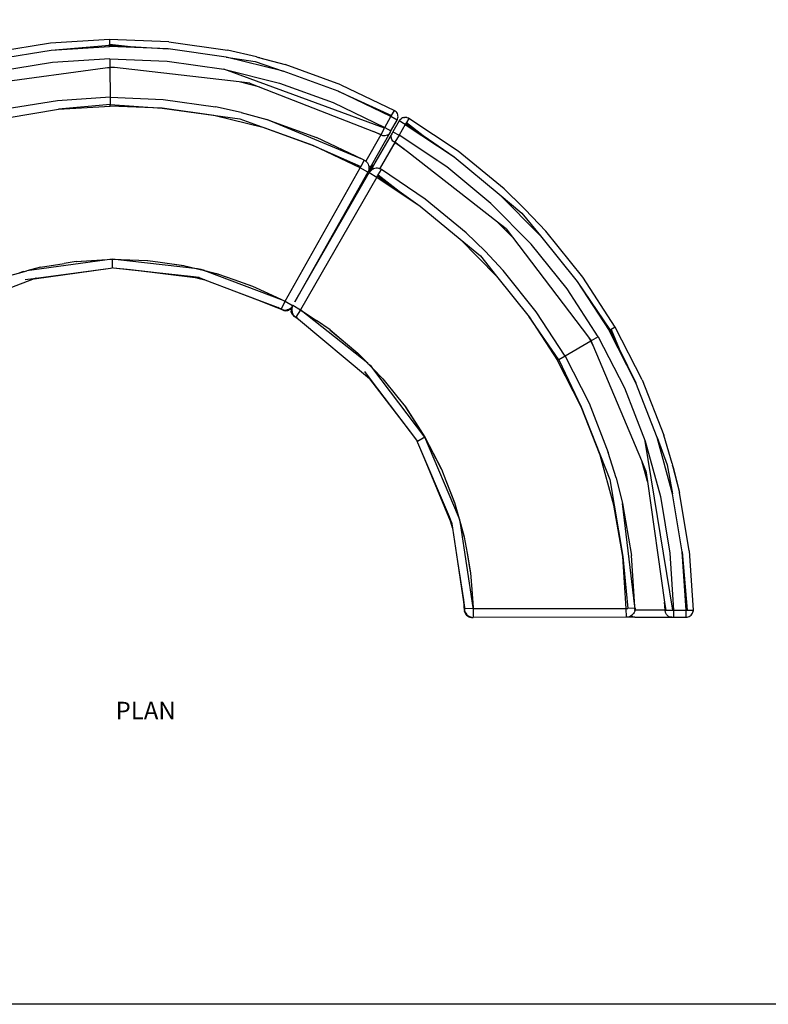
# Model space of a CAD drawing. Units: millimetres. Extents: x 695 to 8941, y -278 to 5314.
# Drawn here: x 2866 to 4994, y -278 to 2521 of the extents above; entities that cross this region are included whole.
import ezdxf

# ---------------------------------------------------------------- set-up
doc = ezdxf.new("R2010")
doc.units = ezdxf.units.MM

msp = doc.modelspace()

# ---------------------------------------------------------------- linework, layer by layer
for p, q in [((3121.12335, 2465.3738), (2952.78513, 2454.88137)), ((3289.65322, 2458.62618), (3121.12335, 2465.3738)), ((3121.12335, 2465.3738), (3121.27697, 2451.555)), ((2952.78513, 2454.88137), (2786.39756, 2427.25852)), ((2955.04791, 2435.00979), (3121.31089, 2448.50353)), ((2955.04791, 2435.00979), (3121.34567, 2445.37504)), ((3121.31089, 2448.50353), (3121.27697, 2451.555)), ((3121.27697, 2451.555), (3180.82559, 2445.00305)), ((3121.34567, 2445.37504), (3121.31089, 2448.50353)), ((3121.31089, 2448.50353), (3180.82559, 2445.00305)), ((3287.83275, 2438.7092), (3121.34567, 2445.37504)), ((3180.82559, 2445.00305), (3287.83275, 2438.7092)), ((3452.76951, 2415.08194), (3287.83275, 2438.7092)), ((3289.65322, 2458.62618), (3456.61374, 2434.70901)), ((2790.67716, 2407.72176), (2955.04791, 2435.00979)), ((3121.74007, 2409.89664), (2959.14867, 2399.76686)), ((3121.74007, 2409.89664), (3284.51647, 2403.38383)), ((3121.74007, 2409.89664), (3121.99839, 2386.65891)), ((3614.43249, 2374.74013), (3452.76951, 2415.08194)), ((3452.76951, 2415.08194), (3535.3701, 2402.00043)), ((3538.79417, 2415.72179), (3456.61374, 2434.70901)), ((3538.79417, 2415.72179), (3544.26792, 2414.2537)), ((3548.6043, 2413.24175), (3544.26792, 2414.2537)), ((3544.26792, 2414.2537), (3620.26032, 2393.87221)), ((3548.6043, 2413.24175), (3620.26032, 2393.87221)), ((2755.53266, 2336.2708), (3108.50047, 2384.80298)), ((2959.14867, 2399.76686), (2798.43941, 2373.10023)), ((3108.50047, 2384.80298), (3121.99839, 2386.65891)), ((3108.50047, 2384.80298), (3122.00967, 2385.64458)), ((3122.00967, 2385.64458), (3121.99839, 2386.65891)), ((3135.53423, 2385.1035), (3121.99839, 2386.65891)), ((3122.00967, 2385.64458), (3122.95507, 2300.59973)), ((3135.53423, 2385.1035), (3122.00967, 2385.64458)), ((3489.4937, 2344.42991), (3135.53423, 2385.1035)), ((3284.51647, 2403.38383), (3445.77882, 2380.2964)), ((3445.77882, 2380.2964), (3603.84385, 2340.87536)), ((3902.83323, 2213.02495), (3445.77882, 2380.2964)), ((3535.3701, 2402.00043), (3614.43249, 2374.74013)), ((3778.88298, 2336.54249), (3620.26032, 2393.87221)), ((3771.13245, 2318.10531), (3614.43249, 2374.74013)), ((3548.83442, 2329.63168), (3489.4937, 2344.42991)), ((3519.91038, 2340.93472), (3489.4937, 2344.42991)), ((3519.91038, 2340.93472), (3548.83442, 2329.63168)), ((3548.83442, 2329.63168), (3871.44708, 2203.55995)), ((3603.84385, 2340.87536), (3757.06169, 2285.53217)), ((3778.88298, 2336.54249), (3930.82426, 2263.31889)), ((3122.95507, 2300.59973), (2972.903, 2290.94148)), ((3122.95507, 2300.59973), (3273.18477, 2294.27957)), ((3122.95507, 2300.59973), (3123.18472, 2279.94144)), ((3921.23202, 2245.76927), (3771.13245, 2318.10531)), ((3771.13245, 2318.10531), (3922.73258, 2248.51464)), ((2972.903, 2290.94148), (2824.55431, 2266.53516)), ((3123.18472, 2279.94144), (2975.66492, 2266.47531)), ((2975.66492, 2266.47531), (3123.23297, 2275.60128)), ((3123.23297, 2275.60128), (3123.18472, 2279.94144)), ((3123.18472, 2279.94144), (3270.96742, 2269.75805)), ((3270.96742, 2269.75805), (3123.23297, 2275.60128)), ((3417.3537, 2249.00553), (3270.96742, 2269.75805)), ((3270.96742, 2269.75805), (3491.05016, 2239.08678)), ((3273.18477, 2294.27957), (3422.03936, 2273.17713)), ((3495.54855, 2257.30127), (3422.03936, 2273.17713)), ((3757.06169, 2285.53217), (3903.83304, 2214.8445)), ((2829.77615, 2242.4737), (2975.66492, 2266.47531)), ((3560.89107, 2213.55647), (3417.3537, 2249.00553)), ((3495.54855, 2257.30127), (3567.99699, 2237.13034)), ((3903.83304, 2214.8445), (3921.23202, 2245.76927)), ((3921.23202, 2245.76927), (3922.73258, 2248.51464)), ((3938.66261, 2235.96242), (3921.23202, 2245.76927)), ((3922.73258, 2248.51464), (3930.82426, 2263.31889)), ((3930.82426, 2263.31889), (3933.47094, 2261.58726)), ((3935.81155, 2259.46005), (3933.47094, 2261.58726)), ((3937.78754, 2256.99044), (3935.81155, 2259.46005)), ((3939.3495, 2254.24021), (3937.78754, 2256.99044)), ((3940.45837, 2251.27814), (3939.3495, 2254.24021)), ((3939.99067, 2238.83292), (3940.8496, 2241.87689)), ((3941.0864, 2248.17829), (3940.45837, 2251.27814)), ((3940.8496, 2241.87689), (3941.21791, 2245.0182)), ((3941.21791, 2245.0182), (3941.0864, 2248.17829)), ((3948.43512, 2238.50245), (3950.94902, 2240.42177)), ((3953.73405, 2241.92078), (3950.94902, 2240.42177)), ((3956.72058, 2242.962), (3953.73405, 2241.92078)), ((3956.72058, 2242.962), (3959.83391, 2243.51939)), ((3962.99617, 2243.579), (3959.83391, 2243.51939)), ((3966.12829, 2243.13935), (3962.99617, 2243.579)), ((3971.9915, 2240.81843), (3964.94299, 2228.9314)), ((3966.12829, 2243.13935), (3969.15194, 2242.21142)), ((3971.9915, 2240.81843), (3969.15194, 2242.21142)), ((4112.48287, 2147.49094), (3971.9915, 2240.81843)), ((3491.05016, 2239.08678), (3700.10797, 2163.77429)), ((3700.10797, 2163.77429), (3560.89107, 2213.55647)), ((3567.99699, 2237.13034), (3709.56131, 2186.50876)), ((3841.0734, 2123.98223), (3567.99699, 2237.13034)), ((3893.00412, 2195.13581), (3902.83323, 2213.02495)), ((3903.83304, 2214.8445), (3902.83323, 2213.02495)), ((3903.83304, 2214.8445), (3921.26364, 2205.03765)), ((3921.26364, 2205.03765), (3938.66261, 2235.96242)), ((3944.46386, 2233.6042), (3926.742, 2202.86332)), ((3938.66261, 2235.96242), (3939.99067, 2238.83292)), ((3961.79081, 2223.61536), (3944.06894, 2192.87448)), ((3946.25523, 2236.21082), (3944.46386, 2233.6042)), ((3961.79081, 2223.61536), (3944.46386, 2233.6042)), ((3948.43512, 2238.50245), (3946.25523, 2236.21082)), ((3963.38654, 2226.30651), (3961.79081, 2223.61536)), ((3961.79081, 2223.61536), (4100.57925, 2131.41911)), ((3964.94299, 2228.9314), (3963.38654, 2226.30651)), ((3963.38654, 2226.30651), (4012.41904, 2192.39387)), ((3964.94299, 2228.9314), (4012.41904, 2192.39387)), ((3841.0734, 2123.98223), (3709.56131, 2186.50876)), ((3892.1538, 2193.5881), (3850.10501, 2118.8226)), ((3867.24594, 2109.02714), (3918.88494, 2200.80978)), ((3892.1538, 2193.5881), (3871.44708, 2203.55995)), ((3871.44708, 2203.55995), (3893.00412, 2195.13581)), ((3924.31916, 2198.66059), (3871.72186, 2107.42374)), ((3892.1538, 2193.5881), (3893.00412, 2195.13581)), ((3897.9831, 2191.46456), (3892.1538, 2193.5881)), ((3904.14696, 2191.18697), (3897.9831, 2191.46456)), ((3910.0513, 2192.78208), (3904.14696, 2191.18697)), ((3910.0513, 2192.78208), (3912.17586, 2194.02163)), ((3912.17586, 2194.02163), (3915.12703, 2196.09616)), ((3918.88494, 2200.80978), (3915.12703, 2196.09616)), ((3918.88494, 2200.80978), (3921.26364, 2205.03765)), ((3921.9034, 2189.42723), (3922.18214, 2193.02382)), ((3921.92113, 2186.96758), (3921.9034, 2189.42723)), ((3923.56129, 2181.07559), (3921.92113, 2186.96758)), ((3922.18214, 2193.02382), (3924.31916, 2198.66059)), ((3926.742, 2202.86332), (3924.31916, 2198.66059)), ((3926.742, 2202.86332), (3944.06894, 2192.87448)), ((3944.06894, 2192.87448), (3932.4226, 2173.1342)), ((4079.74176, 2102.69986), (3944.06894, 2192.87448)), ((4012.41904, 2192.39387), (4100.57925, 2131.41911)), ((3833.57716, 2100.16936), (3700.10797, 2163.77429)), ((3700.10797, 2163.77429), (3835.43619, 2103.61013)), ((3931.74478, 2171.98539), (3894.26744, 2107.00026)), ((3931.74478, 2171.98539), (3917.20386, 2146.77139)), ((3926.94454, 2175.91575), (3923.56129, 2181.07559)), ((3931.74478, 2171.98539), (3926.94454, 2175.91575)), ((3931.88387, 2172.22113), (3931.74478, 2171.98539)), ((3931.74478, 2171.98539), (3936.1101, 2169.08377)), ((3932.4226, 2173.1342), (3931.88387, 2172.22113)), ((3936.1101, 2169.08377), (3931.88387, 2172.22113)), ((3968.20804, 2145.25577), (3932.4226, 2173.1342)), ((3968.20804, 2145.25577), (3936.1101, 2169.08377)), ((4224.07947, 1945.92065), (3968.20804, 2145.25577)), ((4100.57925, 2131.41911), (4229.2305, 2025.53597)), ((4242.71266, 2040.30863), (4112.48287, 2147.49094)), ((3620.12781, 1720.78663), (3833.57716, 2100.16936)), ((3833.57716, 2100.16936), (3835.43619, 2103.61013)), ((3855.36541, 2087.9108), (3833.57716, 2100.16936)), ((3845.46089, 2122.16429), (3835.43619, 2103.61013)), ((3845.46089, 2122.16429), (3841.0734, 2123.98223)), ((3845.46089, 2122.16429), (3848.78934, 2120.00845)), ((3848.26475, 2119.90173), (3846.76677, 2120.87049)), ((3848.78934, 2120.00845), (3850.10501, 2118.8226)), ((3849.16643, 2119.18003), (3848.96344, 2119.36188)), ((3850.0419, 2118.71037), (3849.85049, 2118.92528)), ((3849.98125, 2118.60253), (3850.0419, 2118.71037)), ((3850.3435, 2118.34452), (3850.0419, 2118.71037)), ((3850.06305, 2118.74798), (3850.10501, 2118.8226)), ((3850.10501, 2118.8226), (3851.73502, 2117.35343)), ((3851.73502, 2117.35343), (3854.22381, 2114.26602)), ((3854.22381, 2114.26602), (3856.1931, 2110.82391)), ((3866.89284, 2108.4389), (3855.36541, 2087.9108)), ((3856.1931, 2110.82391), (3857.59332, 2107.11371)), ((3857.59332, 2107.11371), (3858.38925, 2103.22878)), ((3858.38925, 2103.22878), (3858.41375, 2102.66324)), ((3860.92793, 2103.46826), (3858.41375, 2102.66324)), ((3858.41375, 2102.66324), (3858.56086, 2099.26687)), ((3859.62085, 2086.43296), (3871.72186, 2107.42374)), ((3862.29106, 2104.14575), (3860.92793, 2103.46826)), ((3863.5372, 2104.93628), (3862.29106, 2104.14575)), ((3865.64177, 2106.80213), (3863.5372, 2104.93628)), ((3866.50688, 2107.87086), (3865.64177, 2106.80213)), ((3866.89284, 2108.4389), (3866.50688, 2107.87086)), ((3866.89284, 2108.4389), (3866.9617, 2108.53177)), ((3867.07361, 2108.73068), (3866.9617, 2108.53177)), ((3867.24594, 2109.02714), (3867.07361, 2108.73068)), ((3870.05118, 2100.67173), (3870.09537, 2102.1468)), ((3870.1639, 2099.15371), (3870.05118, 2100.67173)), ((3870.09537, 2102.1468), (3870.62648, 2104.90876)), ((3870.62648, 2104.90876), (3871.10432, 2106.19804)), ((3871.10432, 2106.19804), (3871.72186, 2107.42374)), ((3894.26744, 2107.00026), (3888.89122, 2097.67823)), ((4205.50569, 1999.15273), (4079.74176, 2102.69986)), ((3855.36541, 2087.9108), (3648.1741, 1719.65105)), ((3648.1741, 1719.65105), (3859.62085, 2086.43296)), ((3881.27954, 2073.94691), (3663.86908, 1696.82018)), ((3857.02968, 2091.5103), (3855.36541, 2087.9108)), ((3858.10384, 2095.32767), (3857.02968, 2091.5103)), ((3858.56086, 2099.26687), (3858.10384, 2095.32767)), ((3861.8677, 2089.70066), (3859.62085, 2086.43296)), ((3859.62085, 2086.43296), (3881.27954, 2073.94691)), ((3864.60299, 2092.57197), (3861.8677, 2089.70066)), ((3867.75789, 2094.97463), (3864.60299, 2092.57197)), ((3870.75411, 2096.58075), (3867.75789, 2094.97463)), ((3870.75411, 2096.58075), (3870.1639, 2099.15371)), ((3871.25302, 2096.8482), (3870.75411, 2096.58075)), ((3875.00043, 2098.14552), (3871.25302, 2096.8482)), ((3878.90584, 2098.83397), (3875.00043, 2098.14552)), ((3882.87098, 2098.8962), (3878.90584, 2098.83397)), ((3881.27954, 2073.94691), (3883.29051, 2077.30114)), ((3881.27954, 2073.94691), (4004.0745, 1991.60003)), ((3886.79607, 2098.33067), (3882.87098, 2098.8962)), ((3883.29051, 2077.30114), (3885.25196, 2080.57277)), ((3883.29051, 2077.30114), (3944.76012, 2033.68597)), ((3885.25196, 2080.57277), (3894.13457, 2095.38865)), ((3885.25196, 2080.57277), (3944.76012, 2033.68597)), ((3888.89122, 2097.67823), (3886.79607, 2098.33067)), ((3890.58236, 2097.15159), (3888.89122, 2097.67823)), ((3894.13457, 2095.38865), (3890.58236, 2097.15159)), ((4018.80546, 2011.3287), (3894.13457, 2095.38865)), ((3944.76012, 2033.68597), (4004.0745, 1991.60003)), ((4229.2305, 2025.53597), (4293.01035, 1971.44239)), ((4229.2305, 2025.53597), (4346.40025, 1907.07235)), ((4295.92743, 1988.55969), (4242.71266, 2040.30863)), ((4299.01, 1985.34628), (4242.71266, 2040.30863)), ((4004.0745, 1991.60003), (4117.91291, 1897.25795)), ((4134.56337, 1915.39586), (4018.80546, 2011.3287)), ((4320.04801, 1883.31392), (4205.50569, 1999.15273)), ((4295.92743, 1988.55969), (4299.01, 1985.34628)), ((4293.01035, 1971.44239), (4346.40025, 1907.07235)), ((4303.06511, 1981.38733), (4299.01, 1985.34628)), ((4303.06511, 1981.38733), (4361.32008, 1920.39146)), ((4224.07947, 1945.92065), (4266.89862, 1902.61517)), ((4248.37539, 1926.99305), (4224.07947, 1945.92065)), ((4188.87166, 1863.3742), (4134.56337, 1915.39586)), ((4248.37539, 1926.99305), (4266.89862, 1902.61517)), ((4346.40025, 1907.07235), (4450.86418, 1777.26607)), ((4467.06577, 1788.99247), (4361.32008, 1920.39146)), ((4117.91291, 1897.25795), (4175.50049, 1850.21308)), ((4117.91291, 1897.25795), (4221.6277, 1791.88787)), ((4266.89862, 1902.61517), (4482.45375, 1618.92937)), ((4422.17313, 1756.39255), (4320.04801, 1883.31392)), ((4175.50049, 1850.21308), (4221.6277, 1791.88787)), ((4188.87166, 1863.3742), (4240.02696, 1808.24907)), ((3128.07076, 1840.41242), (2885.40828, 1807.2257)), ((2924.52637, 1817.60995), (2991.65117, 1828.60385)), ((2924.99268, 1817.78649), (2991.65117, 1828.60385)), ((3025.9665, 1834.17256), (2991.65117, 1828.60385)), ((3025.9665, 1834.17256), (3128.07076, 1840.41242)), ((3027.25534, 1834.20195), (3128.07076, 1840.41242)), ((3128.07076, 1840.41242), (3228.99934, 1836.44464)), ((3128.07076, 1840.41242), (3230.28851, 1836.44391)), ((3371.41104, 1812.62837), (3128.07076, 1840.41242)), ((3128.07076, 1840.41242), (3128.34524, 1815.72173)), ((3230.28851, 1836.44391), (3264.71916, 1831.63943)), ((3264.71916, 1831.63943), (3332.07177, 1822.14045)), ((3264.71916, 1831.63943), (3331.60165, 1822.30658)), ((3331.60165, 1822.30658), (3371.41104, 1812.62837)), ((2826.15499, 1791.41741), (2865.73939, 1801.9782)), ((2865.73939, 1801.9782), (2865.38363, 1801.83382)), ((2865.73939, 1801.9782), (2885.40828, 1807.2257)), ((2875.24467, 1805.83572), (2865.73939, 1801.9782)), ((2875.24467, 1805.83572), (2885.40828, 1807.2257)), ((2924.99268, 1817.78649), (2885.40828, 1807.2257)), ((2906.393, 1784.36164), (3076.07979, 1808.62317)), ((2911.43627, 1786.2617), (3076.07979, 1808.62317)), ((2912.56801, 1786.68809), (3124.15166, 1815.15747)), ((3076.07979, 1808.62317), (3124.15166, 1815.15747)), ((3124.15166, 1815.15747), (3124.2226, 1815.16181)), ((3124.15166, 1815.15747), (3124.1959, 1815.15818)), ((3124.1959, 1815.15818), (3124.2226, 1815.16181)), ((3124.2226, 1815.16181), (3128.34524, 1815.72173)), ((3124.2226, 1815.16181), (3128.34866, 1815.41396)), ((3128.34866, 1815.41396), (3128.34524, 1815.72173)), ((3132.47931, 1815.25359), (3128.34524, 1815.72173)), ((3132.47931, 1815.25359), (3128.34866, 1815.41396)), ((3132.50608, 1815.25056), (3132.47931, 1815.25359)), ((3132.50608, 1815.25056), (3132.55033, 1815.25084)), ((3180.75558, 1809.7868), (3132.55033, 1815.25084)), ((3359.43603, 1789.84351), (3132.55033, 1815.25084)), ((3372.05783, 1786.7617), (3180.75558, 1809.7868)), ((3361.67221, 1789.29987), (3180.75558, 1809.7868)), ((3381.60303, 1811.46467), (3371.41104, 1812.62837)), ((3371.41104, 1812.62837), (3391.19172, 1807.81942)), ((3391.19172, 1807.81942), (3381.60303, 1811.46467)), ((3391.19172, 1807.81942), (3431.0011, 1798.14121)), ((3391.5506, 1807.68298), (3391.19172, 1807.81942)), ((3391.5506, 1807.68298), (3429.59529, 1798.33544)), ((3617.29714, 1721.86274), (3391.5506, 1807.68298)), ((3431.0011, 1798.14121), (3473.9719, 1783.02164)), ((4221.6277, 1791.88787), (4314.15558, 1676.57004)), ((4334.11501, 1690.9868), (4240.02696, 1808.24907)), ((2906.393, 1784.36164), (2660.32505, 1691.65527)), ((2881.46947, 1782.50366), (2912.56801, 1786.68809)), ((2911.43627, 1786.2617), (2906.393, 1784.36164)), ((2912.56801, 1786.68809), (2911.43627, 1786.2617)), ((3375.89845, 1788), (3359.43603, 1789.84351)), ((3361.67221, 1789.29987), (3359.43603, 1789.84351)), ((3366.81957, 1788.04847), (3361.67221, 1789.29987)), ((3366.81957, 1788.04847), (3372.05783, 1786.7617)), ((3372.05783, 1786.7617), (3392.02984, 1781.85561)), ((3391.56607, 1782.03226), (3372.05783, 1786.7617)), ((3375.89845, 1788), (3391.56607, 1782.03226)), ((3391.56607, 1782.03226), (3392.02984, 1781.85561)), ((3392.02984, 1781.85561), (3481.87844, 1747.6326)), ((3473.9719, 1783.02164), (3527.49686, 1764.18851)), ((3473.9719, 1783.02164), (3524.84833, 1764.92489)), ((3527.49686, 1764.18851), (3570.67643, 1743.95689)), ((4450.86418, 1777.26607), (4544.23924, 1639.0396)), ((4450.86418, 1777.26607), (4541.53072, 1637.47351)), ((4558.84478, 1647.48466), (4467.06577, 1788.99247)), ((3481.87844, 1747.6326), (3553.83783, 1719.99868)), ((3481.87844, 1747.6326), (3584.88488, 1708.39782)), ((3570.67643, 1743.95689), (3620.12781, 1720.78663)), ((3570.67643, 1743.95689), (3617.29714, 1721.86274)), ((4510.81506, 1619.71343), (4422.17313, 1756.39255)), ((3553.83783, 1719.99868), (3589.50759, 1706.06891)), ((3553.83783, 1719.99868), (3581.54246, 1709.35952)), ((3581.54246, 1709.35952), (3598.00093, 1703.03912)), ((3581.54246, 1709.35952), (3589.50759, 1706.06891)), ((3584.88488, 1708.39782), (3600.03608, 1702.62678)), ((3584.88488, 1708.39782), (3598.00093, 1703.03912)), ((3620.12781, 1720.78663), (3608.72824, 1699.31597)), ((3620.12781, 1720.78663), (3617.29714, 1721.86274)), ((3620.12781, 1720.78663), (3641.64781, 1708.67899)), ((3641.09538, 1707.0694), (3641.64042, 1708.03816)), ((3641.49985, 1707.93231), (3641.19772, 1707.40183)), ((3641.49985, 1707.93231), (3641.61509, 1708.09174)), ((3641.61509, 1708.09174), (3641.63436, 1708.12728)), ((3641.61509, 1708.09174), (3641.64042, 1708.03816)), ((3641.63436, 1708.12728), (3641.7782, 1708.33382)), ((3641.89254, 1708.52781), (3641.64781, 1708.67899)), ((3642.26456, 1709.275), (3663.86908, 1696.82018)), ((3589.50759, 1706.06891), (3611.53022, 1696.97078)), ((3598.00093, 1703.03912), (3603.24156, 1700.89801)), ((3607.02344, 1699.35288), (3600.03608, 1702.62678)), ((3600.03608, 1702.62678), (3608.72824, 1699.31597)), ((3611.53022, 1696.97078), (3603.24156, 1700.89801)), ((3603.24156, 1700.89801), (3607.02344, 1699.35288)), ((3608.40432, 1698.70588), (3607.02344, 1699.35288)), ((3608.40432, 1698.70588), (3608.72824, 1699.31597)), ((3608.40432, 1698.70588), (3610.66361, 1697.64729)), ((3610.66361, 1697.64729), (3612.8538, 1696.87666)), ((3612.62392, 1696.45258), (3611.53022, 1696.97078)), ((3612.62392, 1696.45258), (3615.45972, 1695.20209)), ((3612.62392, 1696.45258), (3614.44496, 1695.58976)), ((3612.63838, 1696.47925), (3612.8538, 1696.87666)), ((3612.8538, 1696.87666), (3613.01716, 1696.81918)), ((3613.01716, 1696.81918), (3615.44154, 1696.22978)), ((3615.45972, 1695.20209), (3614.44496, 1695.58976)), ((3615.44154, 1696.22978), (3617.91259, 1695.88497)), ((3615.7594, 1695.12231), (3615.45972, 1695.20209)), ((3615.7594, 1695.12231), (3616.34358, 1694.91456)), ((3615.7594, 1695.12231), (3618.30051, 1694.43384)), ((3616.34358, 1694.91456), (3618.30051, 1694.43384)), ((3617.91259, 1695.88497), (3620.40571, 1695.78817)), ((3618.30051, 1694.43384), (3618.39588, 1694.4204)), ((3618.45466, 1694.40475), (3618.39588, 1694.4204)), ((3618.45466, 1694.40475), (3622.30942, 1694.07335)), ((3618.45466, 1694.40475), (3620.29588, 1694.15249)), ((3620.29588, 1694.15249), (3622.30942, 1694.07335)), ((3620.40571, 1695.78817), (3625.59711, 1696.39223)), ((3622.30942, 1694.07335), (3624.63222, 1694.23471)), ((3624.63222, 1694.23471), (3625.81946, 1694.48177)), ((3626.64585, 1696.70945), (3625.59711, 1696.39223)), ((3625.81946, 1694.48177), (3626.9043, 1694.70751)), ((3625.81946, 1694.48177), (3626.46255, 1694.55659)), ((3626.46255, 1694.55659), (3626.9043, 1694.70751)), ((3626.64585, 1696.70945), (3630.54947, 1698.06244)), ((3626.9043, 1694.70751), (3627.66648, 1694.86611)), ((3630.11195, 1695.78737), (3627.66648, 1694.86611)), ((3630.11195, 1695.78737), (3630.42444, 1695.89276)), ((3630.42444, 1695.89276), (3630.49126, 1695.93026)), ((3630.49126, 1695.93026), (3630.56677, 1695.95871)), ((3630.54947, 1698.06244), (3635.04636, 1700.7258)), ((3632.62228, 1697.09992), (3630.56677, 1695.95871)), ((3633.26343, 1697.48628), (3632.62228, 1697.09992)), ((3633.26343, 1697.48628), (3633.70123, 1697.8335)), ((3633.70123, 1697.8335), (3634.52656, 1698.48806)), ((3633.70123, 1697.8335), (3634.02195, 1698.02345)), ((3634.02195, 1698.02345), (3634.52656, 1698.48806)), ((3635.69171, 1699.41214), (3634.52656, 1698.48806)), ((3635.04636, 1700.7258), (3638.89123, 1704.26592)), ((3635.69171, 1699.41214), (3636.60322, 1700.40012)), ((3636.60322, 1700.40012), (3637.34604, 1701.20526)), ((3636.60322, 1700.40012), (3637.09785, 1700.85554)), ((3637.34604, 1701.20526), (3637.09785, 1700.85554)), ((3637.34488, 1697.82871), (3637.12765, 1696.23126)), ((3637.12765, 1696.23126), (3637.2027, 1697.15769)), ((3637.12765, 1696.23126), (3637.13329, 1695.50139)), ((3637.13329, 1695.50139), (3637.18951, 1693.13262)), ((3637.18951, 1693.13262), (3637.20357, 1693.05315)), ((3637.34488, 1697.82871), (3637.2027, 1697.15769)), ((3637.20357, 1693.05315), (3637.20539, 1692.97655)), ((3637.20539, 1692.97655), (3637.27417, 1692.65402)), ((3637.72936, 1690.08073), (3637.27417, 1692.65402)), ((3637.54526, 1699.30226), (3637.34488, 1697.82871)), ((3637.34604, 1701.20526), (3637.79329, 1701.69003)), ((3637.97279, 1700.73347), (3637.54526, 1699.30226)), ((3637.72936, 1690.08073), (3637.73812, 1690.05069)), ((3637.73812, 1690.05069), (3637.97682, 1689.35873)), ((3637.79329, 1701.69003), (3639.05539, 1703.575)), ((3638.24355, 1701.6399), (3637.97279, 1700.73347)), ((3638.06937, 1701.24802), (3637.97279, 1700.73347)), ((3637.97682, 1689.35873), (3638.07734, 1688.88734)), ((3637.97682, 1689.35873), (3638.34105, 1688.29606)), ((3638.24355, 1701.6399), (3638.06937, 1701.24802)), ((3638.34105, 1688.29606), (3638.07734, 1688.88734)), ((3638.24355, 1701.6399), (3638.43233, 1702.27187)), ((3638.34105, 1688.29606), (3638.73424, 1687.14889)), ((3639.05539, 1703.575), (3638.43233, 1702.27187)), ((3638.73424, 1687.14889), (3639.78042, 1685.06877)), ((3638.89123, 1704.26592), (3639.11087, 1704.49416)), ((3640.08769, 1704.53028), (3639.00435, 1699.41737)), ((3639.00435, 1699.41737), (3639.00772, 1694.19095)), ((3639.00772, 1694.19095), (3639.83546, 1690.14328)), ((3639.11087, 1704.49416), (3640.07633, 1705.60442)), ((3639.11087, 1704.49416), (3639.15112, 1704.47151)), ((3639.23513, 1704.42425), (3639.41227, 1704.32458)), ((3639.25694, 1703.99904), (3639.34017, 1704.07734)), ((3639.34017, 1704.07734), (3639.38508, 1704.13229)), ((3639.36154, 1704.21812), (3639.38508, 1704.13229)), ((3639.39496, 1704.28813), (3639.37568, 1704.24774)), ((3639.47549, 1704.4568), (3639.43473, 1704.37143)), ((3639.54684, 1704.60624), (3639.49523, 1704.49814)), ((3639.78036, 1704.7321), (3639.56524, 1704.34976)), ((3639.59797, 1704.71335), (3639.5747, 1704.6646)), ((3639.68483, 1704.89527), (3639.65924, 1704.84168)), ((3639.74024, 1705.00736), (3639.72584, 1704.98116)), ((3639.76754, 1705.06877), (3639.74024, 1705.00736)), ((3639.78642, 1705.10153), (3639.76754, 1705.06877)), ((3639.76754, 1705.06877), (3639.85253, 1705.03992)), ((3639.81052, 1704.77258), (3639.78036, 1704.7321)), ((3639.78042, 1685.06877), (3642.03196, 1681.92241)), ((3639.78042, 1685.06877), (3640.8757, 1683.37732)), ((3639.83724, 1704.8332), (3639.81052, 1704.77258)), ((3640.09764, 1689.07944), (3639.83546, 1690.14328)), ((3639.86766, 1704.88727), (3639.83724, 1704.8332)), ((3639.93611, 1705.36119), (3639.85098, 1705.21351)), ((3639.89385, 1704.92523), (3639.86766, 1704.88727)), ((3639.89385, 1704.92523), (3639.90835, 1704.95222)), ((3639.93236, 1705.00227), (3639.90835, 1704.95222)), ((3639.92147, 1704.97665), (3639.95004, 1705.02879)), ((3639.92147, 1704.97665), (3639.97913, 1704.94679)), ((3639.97056, 1705.06683), (3639.93236, 1705.00227)), ((3639.97056, 1705.06683), (3640.00183, 1705.12573)), ((3639.97913, 1704.94679), (3640.02908, 1704.91799)), ((3640.00183, 1705.12573), (3640.02601, 1705.16872)), ((3640.07179, 1705.25342), (3640.02601, 1705.16872)), ((3640.07179, 1705.25342), (3640.09653, 1705.29851)), ((3640.89442, 1707.02349), (3640.07633, 1705.60442)), ((3640.13623, 1704.85622), (3640.08769, 1704.53028)), ((3640.09653, 1705.29851), (3640.1088, 1705.32076)), ((3640.09764, 1689.07944), (3642.2265, 1684.30623)), ((3640.16119, 1705.41683), (3640.1088, 1705.32076)), ((3640.10956, 1704.8716), (3640.13623, 1704.85622)), ((3640.16119, 1705.41683), (3640.13623, 1704.85622)), ((3640.16119, 1705.41683), (3640.18407, 1705.45904)), ((3640.18407, 1705.45904), (3640.22308, 1705.5315)), ((3640.22308, 1705.5315), (3640.26706, 1705.59715)), ((3640.27965, 1705.61954), (3640.26706, 1705.59715)), ((3640.30638, 1705.68393), (3640.27965, 1705.61954)), ((3640.30638, 1705.68393), (3640.34249, 1705.75014)), ((3640.34249, 1705.75014), (3640.36908, 1705.77848)), ((3640.36908, 1705.77848), (3640.3825, 1705.82406)), ((3640.41535, 1705.86072), (3640.3825, 1705.82406)), ((3640.43697, 1705.92505), (3640.41535, 1705.86072)), ((3640.43697, 1705.92505), (3640.46585, 1705.97735)), ((3640.46256, 1705.94464), (3640.43697, 1705.92505)), ((3640.49855, 1706.0301), (3640.46585, 1705.97735)), ((3640.48326, 1706.00888), (3640.49855, 1706.0301)), ((3640.53667, 1706.07636), (3640.49855, 1706.0301)), ((3640.53667, 1706.07636), (3640.62452, 1706.23251)), ((3640.67257, 1706.35735), (3640.62452, 1706.23251)), ((3640.67257, 1706.35735), (3640.6882, 1706.38619)), ((3640.72829, 1706.41695), (3640.6882, 1706.38619)), ((3640.81467, 1706.57047), (3640.72829, 1706.41695)), ((3640.72829, 1706.41695), (3640.73521, 1706.47244)), ((3640.73521, 1706.47244), (3640.81467, 1706.57047)), ((3640.89595, 1706.71494), (3640.81467, 1706.57047)), ((3642.03196, 1681.92241), (3640.8757, 1683.37732)), ((3640.89442, 1707.02349), (3641.19772, 1707.40183)), ((3640.90195, 1706.77939), (3640.89595, 1706.71494)), ((3640.90195, 1706.77939), (3640.92281, 1706.81756)), ((3640.97627, 1706.8577), (3640.92281, 1706.81756)), ((3641.01962, 1706.93475), (3640.97627, 1706.8577)), ((3641.02274, 1707.00161), (3641.01962, 1706.93475)), ((3641.02274, 1707.00161), (3641.03842, 1707.03029)), ((3641.09538, 1707.0694), (3641.03842, 1707.03029)), ((3641.09414, 1707.36994), (3641.04749, 1707.28901)), ((3642.03196, 1681.92241), (3642.0754, 1681.87984)), ((3642.0754, 1681.87984), (3642.13562, 1681.80467)), ((3642.13562, 1681.80467), (3643.54741, 1680.36678)), ((3642.13562, 1681.80467), (3644.02411, 1679.97032)), ((3642.2265, 1684.30623), (3643.58161, 1682.21132)), ((3643.54741, 1680.36678), (3644.02411, 1679.97032)), ((3643.58161, 1682.21132), (3645.13879, 1680.26191)), ((3644.02411, 1679.97032), (3644.24561, 1679.75327)), ((3644.24561, 1679.75327), (3644.26747, 1679.73593)), ((3644.26747, 1679.73593), (3644.51635, 1679.56093)), ((3644.51635, 1679.56093), (3645.09671, 1679.07826)), ((3644.51635, 1679.56093), (3646.77171, 1677.95869)), ((3645.13879, 1680.26191), (3646.88251, 1678.47742)), ((3663.86908, 1696.82018), (3650.89859, 1675.53828)), ((3663.86908, 1696.82018), (3709.0251, 1666.10805)), ((3666.23869, 1694.93453), (3663.86908, 1696.82018)), ((3666.23869, 1694.93453), (3709.0251, 1666.10805)), ((3855.216, 1544.55438), (3666.23869, 1694.93453)), ((4416.19054, 1565.00064), (4334.11501, 1690.9868)), ((3645.09671, 1679.07826), (3646.77171, 1677.95869)), ((3647.01529, 1678.36623), (3646.77171, 1677.95869)), ((3646.77171, 1677.95869), (3646.89193, 1677.86854)), ((3646.88251, 1678.47742), (3647.01529, 1678.36623)), ((3646.89193, 1677.86854), (3647.02382, 1677.79789)), ((3647.01529, 1678.36623), (3648.79543, 1676.87562)), ((3658.5629, 1669.11717), (3647.02382, 1677.79789)), ((3648.79543, 1676.87562), (3649.64714, 1676.29635)), ((3655.42383, 1671.74706), (3649.64714, 1676.29635)), ((3649.64714, 1676.29635), (3650.85848, 1675.47247)), ((3650.89859, 1675.53828), (3650.85848, 1675.47247)), ((3650.85848, 1675.47247), (3651.48901, 1675.04363)), ((3651.48901, 1675.04363), (3650.89859, 1675.53828)), ((3655.42383, 1671.74706), (3651.48901, 1675.04363)), ((3658.5629, 1669.11717), (3655.42383, 1671.74706)), ((3860.12565, 1500.24929), (3658.5629, 1669.11717)), ((3748.45407, 1639.29109), (3709.0251, 1666.10805)), ((4314.15558, 1676.57004), (4394.54796, 1552.48669)), ((4398.30548, 1554.65933), (4314.15558, 1676.57004)), ((3747.23032, 1640.05666), (3791.95792, 1602.86276)), ((3748.45407, 1639.29109), (3791.95792, 1602.86276)), ((4541.53072, 1637.47351), (4544.23924, 1639.0396)), ((4617.45249, 1489.15538), (4541.53072, 1637.47351)), ((4544.23924, 1639.0396), (4546.88106, 1640.56713)), ((4544.23924, 1639.0396), (4570.40556, 1585.47117)), ((4558.84478, 1647.48466), (4546.88106, 1640.56713)), ((4546.88106, 1640.56713), (4570.40556, 1585.47117)), ((4635.69811, 1497.34668), (4558.84478, 1647.48466)), ((3791.95792, 1602.86276), (3826.88359, 1573.61745)), ((4489.81867, 1607.57312), (4416.19054, 1565.00064)), ((4482.45375, 1618.92937), (4489.81867, 1607.57312)), ((4482.45375, 1618.92937), (4490.69684, 1608.08088)), ((4489.81867, 1607.57312), (4490.69684, 1608.08088)), ((4495.98654, 1595.52471), (4489.81867, 1607.57312)), ((4510.81506, 1619.71343), (4490.69684, 1608.08088)), ((4495.98654, 1595.52471), (4490.69684, 1608.08088)), ((4634.31118, 1267.18352), (4495.98654, 1595.52471)), ((4510.81506, 1619.71343), (4585.04856, 1474.70321)), ((3826.88359, 1573.61745), (3855.51643, 1544.31531)), ((3827.76782, 1572.50741), (3855.216, 1544.55438)), ((4570.40556, 1585.47117), (4617.45249, 1489.15538)), ((3855.51643, 1544.31531), (3855.216, 1544.55438)), ((3855.51643, 1544.31531), (3863.54333, 1537.92784)), ((3855.51643, 1544.31531), (3869.74365, 1529.75552)), ((4394.54796, 1552.48669), (4398.30548, 1554.65933)), ((4461.98065, 1420.90994), (4394.54796, 1552.48669)), ((4416.19054, 1565.00064), (4398.30548, 1554.65933)), ((4398.30548, 1554.65933), (4461.98065, 1420.90994)), ((4416.19054, 1565.00064), (4484.43265, 1431.01586)), ((3846.2719, 1521.05092), (3865.18382, 1496.01159)), ((3869.74365, 1529.75552), (3863.54333, 1537.92784)), ((3869.74365, 1529.75552), (3898.37649, 1500.45337)), ((4017.7803, 1334.63609), (3869.74365, 1529.75552)), ((3860.12565, 1500.24929), (3964.56251, 1364.32589)), ((3864.25677, 1496.78826), (3860.12565, 1500.24929)), ((3864.25677, 1496.78826), (3964.56251, 1364.32589)), ((3865.18382, 1496.01159), (3864.25677, 1496.78826)), ((3865.18382, 1496.01159), (3993.85394, 1325.65272)), ((3897.99377, 1500.77297), (3940.52363, 1447.68986)), ((3898.37649, 1500.45337), (3940.52363, 1447.68986)), ((4677.83616, 1333.86149), (4617.45249, 1489.15538)), ((4635.69811, 1497.34668), (4696.82268, 1340.14734)), ((4585.04856, 1474.70321), (4644.09877, 1322.87552)), ((3940.52363, 1447.68986), (3962.22069, 1420.52757)), ((4484.43265, 1431.01586), (4539.12119, 1290.97242)), ((3962.22069, 1420.52757), (4017.7803, 1334.63609)), ((3962.87899, 1419.41914), (4017.7803, 1334.63609)), ((4515.76235, 1283.18869), (4461.98065, 1420.90994)), ((4461.98065, 1420.90994), (4543.29886, 1214.11417)), ((3964.56251, 1364.32589), (3993.85394, 1325.65272)), ((3993.85394, 1325.65272), (3993.89254, 1325.59305)), ((3993.85394, 1325.65272), (3993.87628, 1325.61452)), ((3993.87628, 1325.61452), (3993.89254, 1325.59305)), ((3993.89254, 1325.59305), (3996.13772, 1322.12215)), ((3993.89254, 1325.59305), (3996.40418, 1322.27622)), ((3996.13772, 1322.12215), (3996.40418, 1322.27622)), ((3998.02576, 1318.44474), (3996.13772, 1322.12215)), ((4017.7803, 1334.63609), (3996.40418, 1322.27622)), ((3998.02576, 1318.44474), (3996.40418, 1322.27622)), ((3998.03626, 1318.41994), (3998.02576, 1318.44474)), ((3998.03626, 1318.41994), (3998.05822, 1318.38152)), ((4016.96202, 1273.70213), (3998.05822, 1318.38152)), ((4087.30205, 1108.24301), (3998.05822, 1318.38152)), ((4017.7803, 1334.63609), (4063.86974, 1244.75793)), ((4017.7803, 1334.63609), (4064.50196, 1243.63443)), ((4113.03111, 1108.99539), (4017.7803, 1334.63609)), ((4644.09877, 1322.87552), (4687.34933, 1165.81514)), ((4722.73929, 842.56922), (4644.09877, 1322.87552)), ((4722.05078, 1173.21452), (4677.83616, 1333.86149)), ((4677.83616, 1333.86149), (4706.98831, 1255.47694)), ((4720.62343, 1259.22972), (4696.82268, 1340.14734)), ((4561.37585, 1219.13668), (4539.12119, 1290.97242)), ((4090.81323, 1095.73386), (4016.96202, 1273.70213)), ((4087.92617, 1106.02795), (4016.96202, 1273.70213)), ((4555.34167, 1140.73488), (4515.76235, 1283.18869)), ((4650.54934, 1208.22056), (4634.31118, 1267.18352)), ((4646.19779, 1238.96828), (4634.31118, 1267.18352)), ((4064.50196, 1243.63443), (4077.21836, 1211.27943)), ((4646.19779, 1238.96828), (4650.54934, 1208.22056)), ((4706.98831, 1255.47694), (4722.05078, 1173.21452)), ((4720.62343, 1259.22972), (4722.0315, 1253.74022)), ((4723.27862, 1249.46554), (4722.0315, 1253.74022)), ((4722.0315, 1253.74022), (4741.57982, 1177.52924)), ((4723.27862, 1249.46554), (4741.57982, 1177.52924)), ((4077.21836, 1211.27943), (4102.00637, 1147.93782)), ((4077.21836, 1211.27943), (4101.92032, 1148.42895)), ((4543.29886, 1214.11417), (4580.31284, 995.00893)), ((4561.37585, 1219.13668), (4579.36788, 1146.1166)), ((4650.54934, 1208.22056), (4699.08567, 865.26687)), ((4769.50183, 1011.19161), (4741.57982, 1177.52924)), ((4101.92032, 1148.42895), (4113.03111, 1108.99539)), ((4687.34933, 1165.81514), (4714.34878, 1005.16146)), ((4749.63435, 1008.8931), (4722.05078, 1173.21452)), ((4580.31284, 995.00893), (4555.34167, 1140.73488)), ((4579.36788, 1146.1166), (4604.76011, 997.93349)), ((4614.84591, 852.66383), (4579.36788, 1146.1166)), ((4087.92617, 1106.02795), (4087.30205, 1108.24301)), ((4093.77742, 1092.99574), (4087.30205, 1108.24301)), ((4089.3628, 1100.92918), (4087.92617, 1106.02795)), ((4089.3628, 1100.92918), (4090.81323, 1095.73386)), ((4090.81323, 1095.73386), (4096.34331, 1075.92555)), ((4096.26954, 1076.4163), (4090.81323, 1095.73386)), ((4093.77742, 1092.99574), (4096.26954, 1076.4163)), ((4117.02057, 1099.54473), (4113.03111, 1108.99539)), ((4113.03111, 1108.99539), (4118.55189, 1089.40146)), ((4118.55189, 1089.40146), (4117.02057, 1099.54473)), ((4096.26954, 1076.4163), (4096.34331, 1075.92555)), ((4096.34331, 1075.92555), (4110.63476, 980.848)), ((4118.55189, 1089.40146), (4129.66269, 1049.9679)), ((4118.60921, 1089.02182), (4118.55189, 1089.40146)), ((4118.60921, 1089.02182), (4129.14178, 1051.28802)), ((4154.66125, 850.21884), (4118.60921, 1089.02182)), ((4129.66269, 1049.9679), (4137.58483, 1005.1089)), ((4760.29863, 842.61425), (4749.63435, 1008.8931)), ((4749.63435, 1008.8931), (4763.42706, 842.65466)), ((4769.50183, 1011.19161), (4780.29696, 842.87253)), ((4110.63476, 980.848), (4121.88485, 904.59038)), ((4110.63476, 980.848), (4127.01913, 871.84686)), ((4137.58483, 1005.1089), (4146.79413, 951.90089)), ((4137.58483, 1005.1089), (4147.45275, 949.23196)), ((4590.41988, 847.50483), (4580.31284, 995.00893)), ((4580.31284, 995.00893), (4594.33012, 847.57431)), ((4614.84591, 852.66383), (4604.76011, 997.93349)), ((4714.34878, 1005.16146), (4724.81532, 842.5914)), ((4147.45275, 949.23196), (4151.02369, 901.68154)), ((4121.88485, 904.59038), (4127.25946, 866.67623)), ((4121.88485, 904.59038), (4126.21617, 875.23093)), ((4151.02369, 901.68154), (4154.66125, 850.21884)), ((4151.02369, 901.68154), (4155.11332, 847.22445)), ((4126.21617, 875.23093), (4128.78927, 857.78937)), ((4126.21617, 875.23093), (4127.25946, 866.67623)), ((4127.01913, 871.84686), (4128.78927, 857.78937)), ((4127.01913, 871.84686), (4129.4291, 855.8139)), ((4127.25946, 866.67623), (4130.14403, 843.0235)), ((4128.78927, 857.78937), (4129.49655, 852.17259)), ((4130.00695, 848.11925), (4129.4291, 855.8139)), ((4129.4291, 855.8139), (4130.81169, 846.61589)), ((4130.14403, 843.0235), (4129.49655, 852.17259)), ((4129.49655, 852.17259), (4130.00695, 848.11925)), ((4130.12115, 846.59859), (4130.00695, 848.11925)), ((4130.12115, 846.59859), (4130.81169, 846.61589)), ((4130.12115, 846.59859), (4130.308, 844.11061)), ((4130.22947, 841.81626), (4130.14403, 843.0235)), ((4130.22947, 841.81626), (4130.37172, 839.80618)), ((4130.22947, 841.81626), (4130.52725, 838.7645)), ((4130.2598, 841.81676), (4130.71178, 841.82418)), ((4130.308, 844.11061), (4130.71178, 841.82418)), ((4130.52725, 838.7645), (4130.37172, 839.80618)), ((4130.71178, 841.82418), (4130.7419, 841.65363)), ((4130.7419, 841.65363), (4131.41854, 839.25214)), ((4155.11332, 847.22445), (4130.81169, 846.61589)), ((4155.11332, 847.22445), (4154.66125, 850.21884)), ((4155.11332, 847.22445), (4590.41988, 847.50483)), ((4155.11332, 847.22445), (4155.12922, 822.53224)), ((4590.41988, 847.50483), (4594.33012, 847.57431)), ((4590.43598, 822.50484), (4590.41988, 847.50483)), ((4615.41593, 847.94895), (4594.33012, 847.57431)), ((4614.30464, 840.12118), (4612.8366, 836.43729)), ((4614.78442, 842.26248), (4614.30464, 840.12118)), ((4614.48499, 841.82003), (4614.65566, 842.26238)), ((4614.53194, 842.26228), (4614.65566, 842.26238)), ((4614.63506, 843.25566), (4614.69385, 843.52178)), ((4614.65566, 842.26238), (4614.74893, 842.53464)), ((4614.69881, 842.26241), (4614.78442, 842.26248)), ((4615.17169, 843.99086), (4614.78442, 842.26248)), ((4700.56307, 842.33167), (4614.78442, 842.26248)), ((4614.82118, 844.39549), (4614.92982, 846.17613)), ((4615.41593, 847.94895), (4614.84591, 852.66383)), ((4615.41593, 847.94895), (4615.17169, 843.99086)), ((4700.56307, 842.33167), (4699.08567, 865.26687)), ((4699.08567, 865.26687), (4702.32888, 842.35063)), ((4700.56307, 842.33167), (4702.32888, 842.35063)), ((4701.57463, 836.21065), (4700.56307, 842.33167)), ((4702.32888, 842.35063), (4722.73929, 842.56922)), ((4724.81532, 842.5914), (4722.73929, 842.56922)), ((4724.81532, 842.5914), (4760.29863, 842.61425)), ((4724.81532, 842.5914), (4724.8282, 822.5914)), ((4760.29863, 842.61425), (4763.42706, 842.65466)), ((4760.31151, 822.61426), (4760.29863, 842.61425)), ((4763.42706, 842.65466), (4780.29696, 842.87253)), ((4780.29696, 842.87253), (4780.08761, 839.71664)), ((4130.52725, 838.7645), (4130.53213, 838.73181)), ((4130.60974, 838.43155), (4130.53213, 838.73181)), ((4130.60974, 838.43155), (4130.71552, 837.82062)), ((4130.60974, 838.43155), (4131.25738, 835.87974)), ((4130.71552, 837.82062), (4131.25738, 835.87974)), ((4131.25738, 835.87974), (4131.29248, 835.79004)), ((4131.3077, 835.73116), (4131.29248, 835.79004)), ((4131.29904, 835.7617), (4131.29248, 835.79004)), ((4131.3077, 835.73116), (4131.31758, 835.70621)), ((4131.31758, 835.70621), (4131.99179, 834.00323)), ((4131.31758, 835.70621), (4132.9113, 832.21015)), ((4131.41854, 839.25214), (4132.33119, 836.93006)), ((4131.99179, 834.00323), (4132.9113, 832.21015)), ((4132.33119, 836.93006), (4133.47074, 834.71051)), ((4132.9113, 832.21015), (4134.19215, 830.26571)), ((4133.47074, 834.71051), (4136.54548, 830.48422)), ((4134.19215, 830.26571), (4134.99021, 829.35265)), ((4134.99021, 829.35265), (4135.37109, 828.82912)), ((4134.99021, 829.35265), (4135.71943, 828.51834)), ((4135.37109, 828.82912), (4135.71943, 828.51834)), ((4135.71943, 828.51834), (4136.23177, 827.93217)), ((4138.23487, 826.2539), (4136.23177, 827.93217)), ((4137.33668, 829.72626), (4136.54548, 830.48422)), ((4137.33668, 829.72626), (4140.43172, 826.98956)), ((4138.23487, 826.2539), (4138.48008, 826.03339)), ((4138.48008, 826.03339), (4138.54556, 825.99359)), ((4138.54556, 825.99359), (4138.60742, 825.94176)), ((4140.61071, 824.7112), (4138.60742, 825.94176)), ((4140.43172, 826.98956), (4144.95961, 824.37927)), ((4141.26206, 824.34229), (4140.61071, 824.7112)), ((4141.26206, 824.34229), (4141.77948, 824.13132)), ((4141.77948, 824.13132), (4142.1024, 823.94515)), ((4141.77948, 824.13132), (4142.75489, 823.73361)), ((4142.1024, 823.94515), (4142.75489, 823.73361)), ((4144.13194, 823.17215), (4142.75489, 823.73361)), ((4145.44014, 822.86303), (4144.13194, 823.17215)), ((4144.95961, 824.37927), (4149.93128, 822.76742)), ((4145.44014, 822.86303), (4146.07973, 822.65567)), ((4145.44014, 822.86303), (4146.50625, 822.61112)), ((4146.50625, 822.61112), (4146.07973, 822.65567)), ((4146.50625, 822.61112), (4147.14815, 822.45945)), ((4147.14815, 822.45945), (4150.23825, 822.2213)), ((4149.93128, 822.76742), (4150.2381, 822.4577)), ((4150.23795, 822.68811), (4150.23798, 822.64192)), ((4150.238, 822.60921), (4150.23808, 822.48443)), ((4150.2381, 822.4577), (4150.23825, 822.2213)), ((4150.2381, 822.4577), (4150.45533, 822.22144)), ((4150.23825, 822.2213), (4150.45533, 822.22144)), ((4150.45533, 822.22144), (4155.11565, 822.22444)), ((4155.11565, 822.22444), (4155.12922, 822.53224)), ((4590.43598, 822.50484), (4155.11565, 822.22444)), ((4594.38891, 822.82191), (4590.43598, 822.50484)), ((4613.97921, 822.5393), (4590.43598, 822.50484)), ((4598.24197, 823.76005), (4594.38891, 822.82191)), ((4601.89821, 825.29565), (4598.24197, 823.76005)), ((4604.78495, 827.09111), (4601.89821, 825.29565)), ((4605.26564, 827.39008), (4604.78495, 827.09111)), ((4606.72052, 825.29591), (4604.78495, 827.09111)), ((4608.25952, 829.99063), (4605.26564, 827.39008)), ((4607.97993, 824.44091), (4606.72052, 825.29591)), ((4609.28038, 823.74333), (4607.97993, 824.44091)), ((4610.80452, 833.03188), (4608.25952, 829.99063)), ((4611.93907, 822.82575), (4609.28038, 823.74333)), ((4612.8366, 836.43729), (4610.80452, 833.03188)), ((4613.29485, 822.5967), (4611.93907, 822.82575)), ((4613.97921, 822.5393), (4613.29485, 822.5967)), ((4614.32216, 822.52505), (4613.97921, 822.5393)), ((4614.66503, 822.52045), (4614.32216, 822.52505)), ((4614.66503, 822.52045), (4719.97711, 822.58828)), ((4704.35866, 830.70433), (4701.57463, 836.21065)), ((4708.6468, 826.34344), (4704.35866, 830.70433)), ((4708.6468, 826.34344), (4710.76967, 825.10099)), ((4710.76967, 825.10099), (4714.02577, 823.54829)), ((4719.97711, 822.58828), (4714.02577, 823.54829)), ((4719.97711, 822.58828), (4724.8282, 822.5914)), ((4724.8282, 822.5914), (4760.31151, 822.61426)), ((4760.31151, 822.61426), (4763.46428, 822.86638)), ((4763.46428, 822.86638), (4766.53787, 823.61236)), ((4766.53787, 823.61236), (4769.45543, 824.83356)), ((4769.45543, 824.83356), (4772.14399, 826.49943)), ((4772.14399, 826.49943), (4774.53631, 828.56832)), ((4774.53631, 828.56832), (4776.57257, 830.98847)), ((4776.57257, 830.98847), (4778.20184, 833.69937)), ((4778.20184, 833.69937), (4779.38337, 836.63322)), ((4779.38337, 836.63322), (4780.08761, 839.71664))]:
    msp.add_line(p, q)
msp.add_lwpolyline([(695.14696, 5314.2018), (8941.22341, 5314.2018), (8941.22341, -277.8231), (695.14696, -277.8231)], close=True)

# ---------------------------------------------------------------- texts
at = {"insert": (3138.18107, 582.22172), "char_height": 50, "attachment_point": 1}
msp.add_mtext_dynamic_manual_height_columns('PLAN', width=3955.703066, gutter_width=12.5, heights=[0], dxfattribs=at)

doc.saveas('drawing.dxf')
